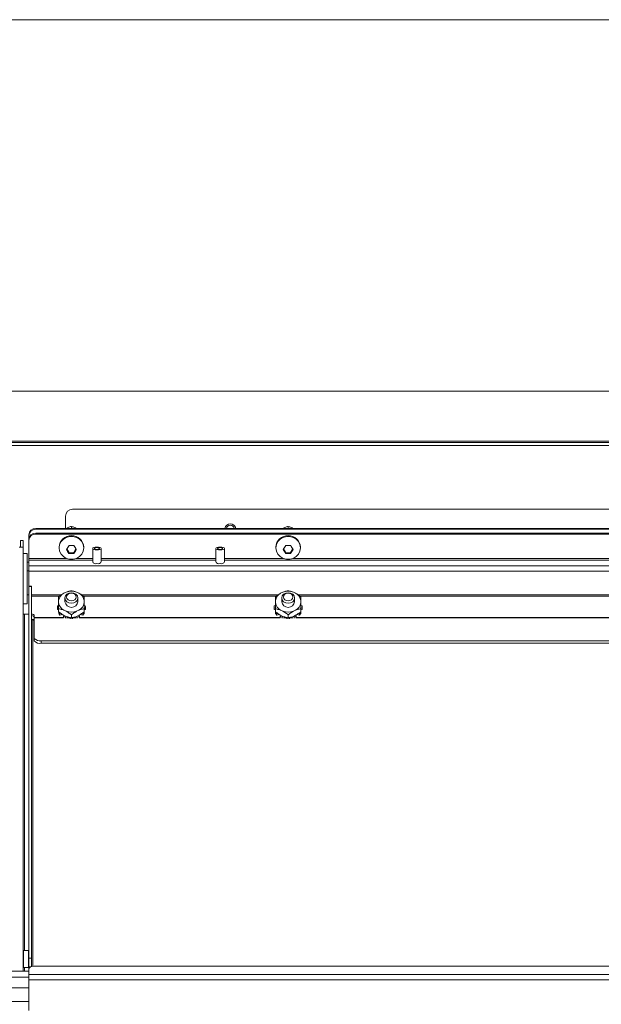
# Model space of a CAD drawing. Units: inches. Extents: x 0.3 to 10.6, y 0.4 to 8.2.
# Drawn here: x 8.6 to 8.7, y 2.2 to 2.4 of the extents above; entities that cross this region are included whole.
import ezdxf

# ---------------------------------------------------------------- set-up
doc = ezdxf.new("R2010")
doc.units = ezdxf.units.IN
doc.header["$MEASUREMENT"] = 0
doc.linetypes.add('SLD-Solid', pattern=[0])

msp = doc.modelspace()

# ---------------------------------------------------------------- linework, layer by layer
at = {"color": 7, "linetype": 'SLD-Solid', "lineweight": 15}
for p, q in [((8.179445226810152, 2.401926643219331), (8.89515260423079, 2.401926643219331)), ((8.231963958775948, 2.33370783662214), (8.856963956722637, 2.33370783662214)), ((8.856963956722637, 2.324520390756298), (8.231963958775948, 2.324520390756298)), ((8.231963958775948, 2.324270356311384), (8.856963956722637, 2.324270356311384)), ((8.231963958775948, 2.323770404753534), (8.856963956722637, 2.323770404753534)), ((8.596588963930106, 2.30853085813541), (8.596588963930106, 2.310782810787328)), ((8.59783896015671, 2.31203286567992), (8.827088958174503, 2.31203286567992)), ((8.597651463656018, 2.308892709955267), (8.597651463656018, 2.308576734938771)), ((8.63746396373862, 2.308892709955267), (8.63746396373862, 2.308576734938771)), ((8.589838957906752, 2.307185295012804), (8.589838957906752, 2.30735624770461)), ((8.589838957906752, 2.306478721841864), (8.589838957906752, 2.307185295012804)), ((8.591088954133355, 2.30853085813541), (8.591088954133355, 2.308359905443603)), ((8.591088954133355, 2.30853085813541), (8.833838960531233, 2.30853085813541)), ((8.591088954133355, 2.308359905443603), (8.833838960531233, 2.308359905443603)), ((8.591088954133355, 2.307653332272664), (8.591088954133355, 2.307482262248879)), ((8.591088954133355, 2.307653332272664), (8.833838960531233, 2.307653332272664)), ((8.591088954133355, 2.307482262248879), (8.833838960531233, 2.307482262248879)), ((8.588276462623497, 2.305064050184272), (8.588276462623497, 2.306314105076864)), ((8.588276462623497, 2.306314105076864), (8.58877645818084, 2.306314105076864)), ((8.58877645818084, 2.306314105076864), (8.58877645818084, 2.305064050184272)), ((8.589838957906752, 2.306307651818079), (8.589838957906752, 2.306478721841864)), ((8.589838957906752, 2.303018719145443), (8.589838957906752, 2.306307651818079)), ((8.588026457511578, 2.305064050184272), (8.58877645818084, 2.305064050184272)), ((8.58877645818084, 2.227194043078572), (8.58877645818084, 2.305064050184272)), ((8.5895264588501, 2.303903284926864), (8.58877645818084, 2.303903284926864)), ((8.5895264588501, 2.294740361444405), (8.5895264588501, 2.303903284926864)), ((8.59539521372041, 2.305074258066349), (8.59539521372041, 2.3049460142145)), ((8.597185861034701, 2.304134428923335), (8.59681563464492, 2.304763914984792)), ((8.597185861034701, 2.304134428923335), (8.597185861034701, 2.303924756678821)), ((8.598087806615348, 2.304118589106318), (8.597185861034701, 2.304134428923335)), ((8.598487175335139, 2.304741387245035), (8.598087806615348, 2.304118589106318)), ((8.598087806615348, 2.304118589106318), (8.598087806615348, 2.303908799529825)), ((8.599907713591627, 2.3049460142145), (8.599907713591627, 2.305074258066349)), ((8.601557709197404, 2.304822932969678), (8.601557709197404, 2.302292668866172)), ((8.603120204480659, 2.302292668866172), (8.603120204480659, 2.304822932969678)), ((8.624182702498217, 2.304822932969678), (8.624182702498217, 2.302292668866172)), ((8.625745212447969, 2.302292668866172), (8.625745212447969, 2.304822932969678)), ((8.635207713803013, 2.305074258066349), (8.635207713803013, 2.3049460142145)), ((8.636998361117302, 2.304134428923335), (8.636628134727522, 2.304763914984792)), ((8.636998361117302, 2.304134428923335), (8.636998361117302, 2.303924756678821)), ((8.637900306697949, 2.304118589106318), (8.636998361117302, 2.304134428923335)), ((8.638299675417741, 2.304741387245035), (8.637900306697949, 2.304118589106318)), ((8.637900306697949, 2.304118589106318), (8.637900306697949, 2.303908799529825)), ((8.639720213674229, 2.3049460142145), (8.639720213674229, 2.305074258066349)), ((8.589838957906752, 2.30231965522109), (8.5895264588501, 2.30231965522109)), ((8.589838957906752, 2.303018719145443), (8.589838957906752, 2.302698285513787)), ((8.589838957906752, 2.302698285513787), (8.589838957906752, 2.301633732478261)), ((8.83508896042446, 2.301633732478261), (8.589838957906752, 2.301633732478261)), ((8.589838957906752, 2.300672431583291), (8.589838957906752, 2.301633732478261)), ((8.589838957906752, 2.300716431075005), (8.5895264588501, 2.300716431075005)), ((8.589838957906752, 2.300672431583291), (8.83508896042446, 2.300672431583291)), ((8.589838957906752, 2.297903044908815), (8.589838957906752, 2.300672431583291)), ((8.590338953464094, 2.297903044908815), (8.589838957906752, 2.297903044908815)), ((8.589838957906752, 2.297827600447023), (8.589838957906752, 2.297903044908815)), ((8.590338953464094, 2.297903044908815), (8.590338953464094, 2.297827600447023)), ((8.589838957906752, 2.296311671292499), (8.5895264588501, 2.296311671292499)), ((8.590338953464094, 2.297827600447023), (8.589838957906752, 2.297827600447023)), ((8.589838957906755, 2.229608735183843), (8.589838957906752, 2.297827600447023)), ((8.590338953464096, 2.229608735183843), (8.590338953464094, 2.297827600447023)), ((8.5966856454799, 2.29681831077309), (8.596273590239997, 2.296623422357791)), ((8.599029322405544, 2.296623422357791), (8.598617267165642, 2.29681831077309)), ((8.636498145562502, 2.29681831077309), (8.636086090322598, 2.296623422357791)), ((8.638841822488144, 2.296623422357791), (8.638429767248242, 2.29681831077309)), ((8.58877645818084, 2.2946533011168), (8.5895264588501, 2.2946533011168)), ((8.5895264588501, 2.294740361444405), (8.5895264588501, 2.2946533011168)), ((8.595312876004916, 2.294358563188304), (8.59509933180513, 2.294314915692524)), ((8.595307772063878, 2.295253219519824), (8.595307772063878, 2.294863442689226)), ((8.596463961374146, 2.295742963195597), (8.596463961374146, 2.295058331104525)), ((8.59883896593789, 2.295058331104525), (8.59883896593789, 2.295742963195597)), ((8.600203580840411, 2.294314915692524), (8.59999005130712, 2.294358563188304)), ((8.599995140581663, 2.294863442689226), (8.599995140581663, 2.295253219519824)), ((8.635125376087519, 2.294358563188304), (8.634911831887733, 2.294314915692524)), ((8.635120272146478, 2.295253219519824), (8.635120272146478, 2.294863442689226)), ((8.636276461456749, 2.295742963195597), (8.636276461456749, 2.295058331104525)), ((8.638651466020493, 2.295058331104525), (8.638651466020493, 2.295742963195597)), ((8.640016080923012, 2.294314915692524), (8.639802551389723, 2.294358563188304)), ((8.639807640664264, 2.294863442689226), (8.639807640664264, 2.295253219519824)), ((8.58902646329276, 2.292782794725049), (8.58877645818084, 2.292782794725049)), ((8.589838957906752, 2.292782794725049), (8.58902646329276, 2.292782794725049)), ((8.595088962591584, 2.294126245872053), (8.595088962591584, 2.293803582932817)), ((8.59509933180513, 2.293614913112346), (8.59509933180513, 2.293937576051583)), ((8.59509933180513, 2.293937576051583), (8.595312876004916, 2.293893928555803)), ((8.59509933180513, 2.293614913112346), (8.595307772063878, 2.293572321604367)), ((8.595307772063878, 2.293748788899135), (8.595307772063878, 2.293218917686919)), ((8.59532607585243, 2.293244378726125), (8.59532607585243, 2.292921715786888)), ((8.595556442524549, 2.292917491835683), (8.59568027176073, 2.292946590166204)), ((8.595556442524549, 2.292594828896446), (8.595556442524549, 2.292917491835683)), ((8.595556442524549, 2.292594828896446), (8.596041507587703, 2.292708758246991)), ((8.596236557334471, 2.292583330362612), (8.596175896701894, 2.292410031031247)), ((8.596273590239997, 2.293493122519282), (8.5966856454799, 2.293298234103983)), ((8.596273590239997, 2.29256103728681), (8.5966856454799, 2.292366148871511)), ((8.59765146365602, 2.292640353703873), (8.59765146365602, 2.292110482491657)), ((8.598617267165642, 2.293298234103983), (8.599029322405544, 2.293493122519282)), ((8.598617267165642, 2.292366148871511), (8.599029322405544, 2.29256103728681)), ((8.599127030610143, 2.292410031031247), (8.599066369977567, 2.292583330362612)), ((8.599261419724336, 2.292708758246991), (8.59974648478749, 2.292594828896446)), ((8.599630267463375, 2.292944830186535), (8.59974648478749, 2.292917491835683)), ((8.59974648478749, 2.292917491835683), (8.59974648478749, 2.292594828896446)), ((8.599976851459607, 2.292921715786888), (8.599976851459607, 2.293244378726125)), ((8.59999005130712, 2.293893928555803), (8.600203580840411, 2.293937576051583)), ((8.599995140581663, 2.293748788899135), (8.599995140581663, 2.293218917686919)), ((8.599995140581663, 2.293572321604367), (8.600203580840411, 2.293614913112346)), ((8.600203580840411, 2.293937576051583), (8.600203580840411, 2.293614913112346)), ((8.600213964720455, 2.293803582932817), (8.600213964720455, 2.294126245872053)), ((8.634901462674184, 2.294126245872053), (8.634901462674184, 2.293803582932817)), ((8.634911831887733, 2.293614913112346), (8.634911831887733, 2.293937576051583)), ((8.634911831887733, 2.293937576051583), (8.635125376087519, 2.293893928555803)), ((8.634911831887733, 2.293614913112346), (8.635120272146478, 2.293572321604367)), ((8.635120272146478, 2.293748788899135), (8.635120272146478, 2.293218917686919)), ((8.635138575935033, 2.293244378726125), (8.635138575935033, 2.292921715786888)), ((8.63536894260715, 2.292917491835683), (8.635492771843332, 2.292946590166204)), ((8.63536894260715, 2.292594828896446), (8.63536894260715, 2.292917491835683)), ((8.63536894260715, 2.292594828896446), (8.635854007670304, 2.292708758246991)), ((8.636049057417072, 2.292583330362612), (8.635988396784496, 2.292410031031247)), ((8.636086090322598, 2.293493122519282), (8.636498145562502, 2.293298234103983)), ((8.636086090322598, 2.29256103728681), (8.636498145562502, 2.292366148871511)), ((8.637463963738622, 2.292640353703873), (8.637463963738622, 2.292110482491657)), ((8.638429767248242, 2.293298234103983), (8.638841822488144, 2.293493122519282)), ((8.638429767248242, 2.292366148871511), (8.638841822488144, 2.29256103728681)), ((8.638939530692745, 2.292410031031247), (8.638878870060168, 2.292583330362612)), ((8.639073919806938, 2.292708758246991), (8.639558984870092, 2.292594828896446)), ((8.639442767545978, 2.292944830186535), (8.639558984870092, 2.292917491835683)), ((8.639558984870092, 2.292917491835683), (8.639558984870092, 2.292594828896446)), ((8.639789351542209, 2.292921715786888), (8.639789351542209, 2.293244378726125)), ((8.639802551389723, 2.293893928555803), (8.640016080923012, 2.293937576051583)), ((8.639807640664264, 2.293748788899135), (8.639807640664264, 2.293218917686919)), ((8.639807640664264, 2.293572321604367), (8.640016080923012, 2.293614913112346)), ((8.640016080923012, 2.293937576051583), (8.640016080923012, 2.293614913112346)), ((8.640026464803057, 2.293803582932817), (8.640026464803057, 2.294126245872053)), ((8.590838963687933, 2.292389497935114), (8.590838963687933, 2.292184753633671)), ((8.590838963687933, 2.292184753633671), (8.590838963687933, 2.292093234690905)), ((8.590838963687933, 2.288326408872265), (8.590838963687933, 2.292093234690905)), ((8.596175896701894, 2.292410031031247), (8.596175896701894, 2.292104615892762)), ((8.596574898759256, 2.292221361210777), (8.596727782326465, 2.292351013046361)), ((8.596574898759256, 2.29200734768308), (8.596574898759256, 2.292221361210777)), ((8.59691206686426, 2.292184753633671), (8.596925442709741, 2.292196134835528)), ((8.596925442709741, 2.292292464389387), (8.596925442709741, 2.292196134835528)), ((8.597367857598927, 2.29221056666881), (8.5974210969839, 2.292035624689754)), ((8.5974210969839, 2.292035624689754), (8.5974210969839, 2.29191266077691)), ((8.597881830328136, 2.292035624689754), (8.597935069713111, 2.29221056666881)), ((8.597881830328136, 2.29191266077691), (8.597881830328136, 2.292035624689754)), ((8.598377484602295, 2.292196134835528), (8.598390860447777, 2.292184753633671)), ((8.598575144985574, 2.292351013046361), (8.598728013886285, 2.292221361210777)), ((8.598728013886285, 2.292221361210777), (8.598728013886285, 2.29200734768308)), ((8.599127030610143, 2.292104615892762), (8.599127030610143, 2.292410031031247)), ((8.635988396784496, 2.292410031031247), (8.635988396784496, 2.292104615892762)), ((8.636387398841856, 2.292221361210777), (8.636540282409065, 2.292351013046361)), ((8.636387398841856, 2.29200734768308), (8.636387398841856, 2.292221361210777)), ((8.636724566946862, 2.292184753633671), (8.636737942792344, 2.292196134835528)), ((8.636737942792344, 2.292292464389387), (8.636737942792344, 2.292196134835528)), ((8.63718035768153, 2.29221056666881), (8.637233597066503, 2.292035624689754)), ((8.637233597066503, 2.292035624689754), (8.637233597066503, 2.29191266077691)), ((8.637694330410739, 2.292035624689754), (8.637747569795712, 2.29221056666881)), ((8.637694330410739, 2.29191266077691), (8.637694330410739, 2.292035624689754)), ((8.638189984684898, 2.292196134835528), (8.63820336053038, 2.292184753633671)), ((8.638387645068175, 2.292351013046361), (8.638540513968888, 2.292221361210777)), ((8.638540513968888, 2.292221361210777), (8.638540513968888, 2.29200734768308)), ((8.638939530692745, 2.292104615892762), (8.638939530692745, 2.292410031031247)), ((8.590838963687933, 2.287856494300759), (8.590838963687933, 2.288326408872265)), ((8.592088959914538, 2.287898851144782), (8.592088959914538, 2.287428936573275)), ((8.832838958416676, 2.287898851144782), (8.592088959914538, 2.287898851144782)), ((8.832838958416676, 2.287428936573275), (8.592088959914538, 2.287428936573275)), ((8.589776463962023, 2.231028628114451), (8.588863958503364, 2.231028628114451)), ((8.588863958503364, 2.231028628114451), (8.588863958503364, 2.227891112359301)), ((8.589838957906755, 2.229608735183843), (8.590338953464096, 2.229608735183843)), ((8.589838957906755, 2.228006567025559), (8.589838957906755, 2.229608735183843)), ((8.590338953464096, 2.229608735183843), (8.590338953464096, 2.228048278543704)), ((8.588863958503364, 2.227891112359301), (8.589776463962023, 2.227891112359301)), ((8.589838957906755, 2.227706255828113), (8.589838957906755, 2.228006567025559)), ((8.589838957906755, 2.227706255828113), (8.589838957906755, 2.226616065755415)), ((8.833838960531237, 2.228133754889607), (8.591088954133358, 2.228133754889607)), ((8.48908270318494, 2.227194043078572), (8.589838957906755, 2.227194043078572)), ((8.589838957906755, 2.225654764860445), (8.589838957906755, 2.226616065755415)), ((8.835088960424464, 2.226616065755415), (8.589838957906755, 2.226616065755415)), ((8.835088960424464, 2.225654764860445), (8.589838957906755, 2.225654764860445)), ((8.589838957906755, 2.225654764860445), (8.589838957906755, 2.220016611326209))]:
    msp.add_line(p, q, dxfattribs=at)
at = {"color": 8, "linetype": 'SLD-Solid', "lineweight": 15}
for p, q in [((8.59671123851758, 2.303018719145443), (8.589838957906752, 2.303018719145443)), ((8.601557709197404, 2.302698285513787), (8.589838957906752, 2.302698285513787)), ((8.601557709197404, 2.303018719145443), (8.59859167412796, 2.303018719145443)), ((8.624182702498217, 2.303018719145443), (8.603120204480659, 2.303018719145443)), ((8.624182702498217, 2.302698285513787), (8.603120204480659, 2.302698285513787)), ((8.636523738600182, 2.303018719145443), (8.625745212447969, 2.303018719145443)), ((8.706682710117756, 2.302698285513787), (8.625745212447969, 2.302698285513787)), ((8.706682710117756, 2.303018719145443), (8.638404174210562, 2.303018719145443)), ((8.595807943619187, 2.296331265732809), (8.590338953464094, 2.296331265732809)), ((8.590338953464094, 2.296102351043918), (8.59549478457016, 2.296102351043918)), ((8.635620443701788, 2.296331265732809), (8.599486946452366, 2.296331265732809)), ((8.599817221303669, 2.296102351043918), (8.635307284652761, 2.296102351043918)), ((8.71062045196196, 2.296331265732809), (8.639299446534967, 2.296331265732809)), ((8.63962972138627, 2.296102351043918), (8.710307285579685, 2.296102351043918)), ((8.58902646329276, 2.292782794725049), (8.58902646329276, 2.231028628114451)), ((8.590390931530306, 2.291768811772), (8.590838963687933, 2.291768811772)), ((8.590588958576017, 2.228098085968325), (8.590588958576014, 2.291677292829235)), ((8.590588958576014, 2.291677292829235), (8.590838963687933, 2.291677292829235)), ((8.596175896701894, 2.292184753633671), (8.590838963687933, 2.292184753633671)), ((8.590838963687933, 2.292093234690905), (8.596211492290692, 2.292093234690905)), ((8.596773585797338, 2.292093234690905), (8.597313268896206, 2.292093234690905)), ((8.596964030263974, 2.292184753633671), (8.59691206686426, 2.292184753633671)), ((8.59798965841583, 2.292093234690905), (8.598529326848203, 2.292093234690905)), ((8.598390860447777, 2.292184753633671), (8.598338882381567, 2.292184753633671)), ((8.599091435021347, 2.292093234690905), (8.636023992373293, 2.292093234690905)), ((8.635988396784496, 2.292184753633671), (8.599127030610143, 2.292184753633671)), ((8.63658608587994, 2.292093234690905), (8.637125768978809, 2.292093234690905)), ((8.636776530346577, 2.292184753633671), (8.636724566946862, 2.292184753633671)), ((8.637802158498433, 2.292093234690905), (8.638341826930803, 2.292093234690905)), ((8.63820336053038, 2.292184753633671), (8.638151382464168, 2.292184753633671)), ((8.638903935103949, 2.292093234690905), (8.711023985966968, 2.292093234690905)), ((8.71098839037817, 2.292184753633671), (8.638939530692745, 2.292184753633671)), ((8.589776463962023, 2.231028628114451), (8.589776463962023, 2.227891112359301)), ((8.58902646329276, 2.227891112359301), (8.58902646329276, 2.227194043078572)), ((8.59019938707638, 2.228006567025559), (8.589838957906755, 2.228006567025559)), ((8.48908270318494, 2.226120983474648), (8.589838957906755, 2.226120983474648)), ((8.589838957906755, 2.224134318424772), (8.48908270318494, 2.224134318424772)), ((8.48908270318494, 2.22164412319172), (8.589838957906755, 2.22164412319172))]:
    msp.add_line(p, q, dxfattribs=at)
at = {"color": 7, "linetype": 'SLD-Solid', "lineweight": 15, "flags": 128}
for points in [[(8.599907713591627, 2.3049460142145), (8.59981631198084, 2.304348677114989), (8.599549543062576, 2.303799798122352), (8.599128995920774, 2.303343728724238), (8.598588740828513, 2.303017428493686), (8.597972557280052, 2.302847414457703), (8.59733035536549, 2.302847414457703), (8.596714186483526, 2.303017428493686), (8.596173931391265, 2.303343728724238), (8.595753384249461, 2.303799798122352), (8.595486600664701, 2.304348677114989), (8.59539521372041, 2.3049460142145), (8.595486600664701, 2.30554335131401), (8.595753384249461, 2.306092347638625), (8.596173931391265, 2.306548417036739), (8.596714186483526, 2.306874599935313), (8.59733035536549, 2.307044613971296), (8.597972557280052, 2.307044613971296), (8.598588740828513, 2.306874599935313), (8.599128995920774, 2.306548417036739), (8.599549543062576, 2.306092347638625), (8.59981631198084, 2.30554335131401), (8.599907713591627, 2.3049460142145)], [(8.639720213674229, 2.3049460142145), (8.639628812063442, 2.304348677114989), (8.639362043145178, 2.303799798122352), (8.638941496003374, 2.303343728724238), (8.638401240911115, 2.303017428493686), (8.637785057362652, 2.302847414457703), (8.63714285544809, 2.302847414457703), (8.636526686566127, 2.303017428493686), (8.635986431473865, 2.303343728724238), (8.635565884332063, 2.303799798122352), (8.635299100747304, 2.304348677114989), (8.635207713803013, 2.3049460142145), (8.635299100747304, 2.30554335131401), (8.635565884332063, 2.306092347638625), (8.635986431473865, 2.306548417036739), (8.636526686566127, 2.306874599935313), (8.63714285544809, 2.307044613971296), (8.637785057362652, 2.307044613971296), (8.638401240911115, 2.306874599935313), (8.638941496003374, 2.306548417036739), (8.639362043145178, 2.306092347638625), (8.639628812063442, 2.30554335131401), (8.639720213674229, 2.3049460142145)], [(8.603120204480659, 2.304822932969678), (8.603060746500855, 2.304925246454411), (8.602891392457247, 2.305011954786082), (8.60263792605198, 2.305069799451189), (8.60233896417228, 2.305090215215344), (8.602039987626082, 2.305069799451189), (8.601786535887312, 2.305011954786082), (8.601617181843704, 2.304925246454411), (8.601557709197404, 2.304822932969678), (8.601617181843704, 2.304720736816924), (8.601786535887312, 2.304634028485252), (8.602039987626082, 2.304576066488167), (8.60233896417228, 2.30455576805599), (8.60263792605198, 2.304576066488167), (8.602891392457247, 2.304634028485252), (8.603060746500855, 2.304720736816924), (8.603120204480659, 2.304822932969678)], [(8.602807705424008, 2.304822932969678), (8.602772021836227, 2.304884297594122), (8.602670412343363, 2.304936392992312), (8.602518335433501, 2.304971123257771), (8.60233896417228, 2.304983325783473), (8.602159578244562, 2.304971123257771), (8.6020075013347, 2.304936392992312), (8.601905891841835, 2.304884297594122), (8.601870208254056, 2.304822932969678), (8.601905891841835, 2.304761568345234), (8.6020075013347, 2.304709590279022), (8.602159578244562, 2.304674860013562), (8.60233896417228, 2.304662657487861), (8.602518335433501, 2.304674860013562), (8.602670412343363, 2.304709590279022), (8.602772021836227, 2.304761568345234), (8.602807705424008, 2.304822932969678)], [(8.625745212447969, 2.304822932969678), (8.62568573980167, 2.304925246454411), (8.625516385758061, 2.305011954786082), (8.62526293401929, 2.305069799451189), (8.624963957473092, 2.305090215215344), (8.624664980926896, 2.305069799451189), (8.624411529188125, 2.305011954786082), (8.624242175144518, 2.304925246454411), (8.624182702498217, 2.304822932969678), (8.624242175144518, 2.304720736816924), (8.624411529188125, 2.304634028485252), (8.624664980926896, 2.304576066488167), (8.624963957473092, 2.30455576805599), (8.62526293401929, 2.304576066488167), (8.625516385758061, 2.304634028485252), (8.62568573980167, 2.304720736816924), (8.625745212447969, 2.304822932969678)], [(8.625432713391318, 2.304822932969678), (8.625397029803539, 2.304884297594122), (8.625295420310673, 2.304936392992312), (8.625143343400811, 2.304971123257771), (8.624963957473092, 2.304983325783473), (8.624784571545375, 2.304971123257771), (8.62463250930201, 2.304936392992312), (8.624530885142649, 2.304884297594122), (8.624495216221366, 2.304822932969678), (8.624530885142649, 2.304761568345234), (8.62463250930201, 2.304709590279022), (8.624784571545375, 2.304674860013562), (8.624963957473092, 2.304662657487861), (8.625143343400811, 2.304674860013562), (8.625295420310673, 2.304709590279022), (8.625397029803539, 2.304761568345234), (8.625432713391318, 2.304822932969678)], [(8.59883896593789, 2.295742963195597), (8.598748561648916, 2.295370786161684), (8.59849114995589, 2.295055163141122), (8.598105890406442, 2.294844317576828), (8.59765146365602, 2.29477028109877), (8.597197022239099, 2.294844317576828), (8.596811777356146, 2.295055163141122), (8.596554350996625, 2.295370786161684), (8.596463961374146, 2.295742963195597), (8.596554350996625, 2.296115257561487), (8.596811777356146, 2.29643088058205), (8.597197022239099, 2.296641726146344), (8.59765146365602, 2.296715762624402), (8.598105890406442, 2.296641726146344), (8.59849114995589, 2.29643088058205), (8.598748561648916, 2.296115257561487), (8.59883896593789, 2.295742963195597)], [(8.598532714809064, 2.29591860916652), (8.598465630250697, 2.296194925974484), (8.59827459912417, 2.296429120602381), (8.597988705093512, 2.296585524128928), (8.59765146365602, 2.296640552826565), (8.597314222218527, 2.296585524128928), (8.597028328187866, 2.296429120602381), (8.596837297061342, 2.296194925974484), (8.596770212502975, 2.29591860916652), (8.596837297061342, 2.295642409690533), (8.597028328187866, 2.295408215062636), (8.597314222218527, 2.295251694204111), (8.59765146365602, 2.295196782838453), (8.597988705093512, 2.295251694204111), (8.59827459912417, 2.295408215062636), (8.598465630250697, 2.295642409690533), (8.598532714809064, 2.29591860916652)], [(8.638651466020493, 2.295742963195597), (8.638561061731517, 2.295370786161684), (8.638303650038493, 2.295055163141122), (8.637918390489045, 2.294844317576828), (8.637463963738622, 2.29477028109877), (8.637009522321701, 2.294844317576828), (8.636624277438749, 2.295055163141122), (8.636366851079226, 2.295370786161684), (8.636276461456749, 2.295742963195597), (8.636366851079226, 2.296115257561487), (8.636624277438749, 2.29643088058205), (8.637009522321701, 2.296641726146344), (8.637463963738622, 2.296715762624402), (8.637918390489045, 2.296641726146344), (8.638303650038493, 2.29643088058205), (8.638561061731517, 2.296115257561487), (8.638651466020493, 2.295742963195597)], [(8.638345214891665, 2.29591860916652), (8.6382781303333, 2.296194925974484), (8.638087099206773, 2.296429120602381), (8.637801205176112, 2.296585524128928), (8.637463963738622, 2.296640552826565), (8.63712672230113, 2.296585524128928), (8.636840828270469, 2.296429120602381), (8.636649797143942, 2.296194925974484), (8.636582712585577, 2.29591860916652), (8.636649797143942, 2.295642409690533), (8.636840828270469, 2.295408215062636), (8.63712672230113, 2.295251694204111), (8.637463963738622, 2.295196782838453), (8.637801205176112, 2.295251694204111), (8.638087099206773, 2.295408215062636), (8.6382781303333, 2.295642409690533), (8.638345214891665, 2.29591860916652)]]:
    msp.add_lwpolyline(points, dxfattribs=at)
at = {"color": 7, "linetype": 'SLD-Solid', "lineweight": 15}
for centre, radius, start, end in [((8.597838959468744, 2.310782847053556), 0.001249999999999751, 90, 180), ((8.626838959468746, 2.308282847053556), 0.001059375000001384, 13.54089251830568, 166.4591074817168), ((8.626838959468746, 2.308282847053557), 0.0008031250000005805, 17.98965163052758, 162.0103483694724), ((8.59105239498027, 2.307317348298827), 0.001214060416601956, 88.27438416427104, 178.1638860231594), ((8.591052394980268, 2.30714639560702), 0.001214060416601365, 88.27438416418724, 178.1638860231567), ((8.591052460667369, 2.306439752533222), 0.001214128311606364, 88.27758192674614, 178.1606882605978), ((8.591052394980268, 2.306268752412296), 0.001214060416601808, 88.27438416418788, 178.1638860231358), ((8.59765146365602, 2.304967292193), 0.002258784068917973, 2.714286034821523, 177.2857139651806), ((8.63746396373862, 2.304967292193), 0.002258784068917952, 2.714286034808136, 177.2857139651897), ((8.584742614625698, 2.312878758891932), 0.01454662035219296, 325.6298220742133, 329.0275735282953), ((8.597816631132234, 2.313957198521699), 0.008585599445121685, 265.9824461230048, 272.0053557020655), ((8.611526968563448, 2.312764633983123), 0.0153102816619487, 208.8512262714362, 212.0726362397501), ((8.624555114707505, 2.312878758892472), 0.01454662035315321, 325.6298220742233, 329.0275735280847), ((8.637629131214837, 2.313957198521659), 0.008585599445082203, 265.9824461229863, 272.0053557020628), ((8.651339468645457, 2.312764633982806), 0.01531028166127734, 208.8512262714636, 212.0726362399222), ((8.610176304171487, 2.312064619176114), 0.01533000242546997, 208.854126514945, 212.0714191204706), ((8.597788071090248, 2.312465158710137), 0.00856160754808959, 265.9665741073617, 272.0062926881445), ((8.586149896905946, 2.312075474223363), 0.01446403345474298, 325.6241302066047, 329.0416793440086), ((8.649988804254086, 2.312064619176114), 0.01533000242546842, 208.8541265149482, 212.0714191204741), ((8.637600571172849, 2.312465158710156), 0.0085616075481091, 265.9665741073709, 272.0062926881399), ((8.625962396988998, 2.312075474223104), 0.0144640334542244, 325.624130206442, 329.0416793439722), ((8.602073681585814, 2.302540174215219), 0.00052978824296841, 193.1136530796313, 300.0485230172816), ((8.602569801167137, 2.302619677394971), 0.000585512791198786, 246.7809448378439, 340.0576636517758), ((8.624698678859211, 2.302540183387013), 0.0005297941929438238, 193.1145216423842, 300.0476544546054), ((8.625194791364784, 2.302619708415693), 0.0005855400761539411, 246.7824205965522, 340.0554033062055), ((8.597179917728921, 2.294959086405203), 0.001895110466504991, 118.5708560165977, 171.0712378821739), ((8.597651456322772, 2.294162137531655), 0.002826313300524786, 70.01823349839196, 109.9817665016757), ((8.598123031538487, 2.294959112218946), 0.001895070282067194, 8.928162968638485, 61.42974313261369), ((8.63699241781153, 2.294959086405196), 0.001895110466514868, 118.5708560167308, 171.0712378820034), ((8.637463956405371, 2.294162137531661), 0.00282631330051917, 70.01823349832121, 109.981766501645), ((8.63793553162109, 2.294959112218949), 0.001895070282063271, 8.928162968575572, 61.42974313266951), ((8.596811044115732, 2.294126245872054), 0.0017220787831636, 173.7100857309375, 186.289914269078), ((8.597179843015649, 2.295157380633293), 0.001895006375564197, 188.9232832229206, 241.4300023359596), ((8.597651463656018, 2.295218330233292), 0.001198232611248451, 187.6735834355889, 352.3264165644241), ((8.598123106247199, 2.295157354824974), 0.001894966198367215, 298.5693985063853, 351.0773159347551), ((8.598494838188477, 2.294126245872054), 0.001719127031866226, 353.6992422025462, 6.300757797439875), ((8.636623544197976, 2.294126245872054), 0.001722078782806936, 173.7100857296295, 186.289914270386), ((8.636992343098258, 2.295157380633299), 0.001895006375573905, 188.9232832230647, 241.4300023358137), ((8.637463963738622, 2.295218330233294), 0.001198232611248688, 187.6735834356618, 352.3264165643286), ((8.637935606329803, 2.295157354824971), 0.001894966198363234, 298.5693985063294, 351.0773159348181), ((8.638307338271437, 2.294126245872054), 0.00171912703150957, 353.6992422012337, 6.300757798752349), ((8.590380079070966, 2.292339319518771), 0.0004616199358295753, 6.240422813504444, 95.11124352245956), ((8.590380014900996, 2.292052481831823), 0.0004616922458526934, 6.249220657838838, 95.10244567800936), ((8.596810823169484, 2.29380359580799), 0.001721860577948544, 180.0004284278911, 186.2911456089577), ((8.59710845229853, 2.293933191678507), 0.002049377777506431, 209.574357534755, 220.7725692079773), ((8.597012188785516, 2.294184909280793), 0.001930166872705396, 212.0310291842103, 221.0438322219703), ((8.59765145632277, 2.295956122758528), 0.002827925508949059, 250.0301101814846, 289.9698898185171), ((8.598165359280083, 2.294278236173831), 0.002086044827891688, 319.2841358946887, 327.4168951706474), ((8.598193542141358, 2.293933849100557), 0.002050513586688282, 319.2305421202772, 330.4225311374057), ((8.598493683267938, 2.293803641941639), 0.00172028145352907, 353.7015102516849, 359.9980346492209), ((8.636623323251369, 2.293803595807967), 0.001721860577232638, 180.0004284271081, 186.291145610796), ((8.63692095238128, 2.293933191678603), 0.002049377777682321, 209.5743575350637, 220.7725692072933), ((8.636824688872212, 2.294184909283827), 0.001930166877785733, 212.0310291960985, 221.0438322100871), ((8.637463956405373, 2.295956122758522), 0.00282792550894405, 250.0301101814477, 289.9698898185201), ((8.637977859363076, 2.294278236173527), 0.002086044827397048, 319.2841358940199, 327.416895171881), ((8.638006042223775, 2.293933849100688), 0.002050513586913176, 319.2305421208945, 330.4225311367916), ((8.638306183350727, 2.293803641941646), 0.001720281453342578, 353.701510250791, 359.9980346490136), ((8.590581579826775, 2.291919930413928), 0.0002427497547805788, 181.8269232600473, 271.7418609549571), ((8.597557104500195, 2.294814789145543), 0.002773192487073661, 240.1284679548865, 249.2568821126731), ((8.597638046752218, 2.294550179590876), 0.002459538824970374, 253.1581625503644, 262.0768690088976), ((8.59765146365602, 2.295171627576205), 0.003144452719861932, 265.7986731380128, 274.2013268619565), ((8.597664789599966, 2.294550654547189), 0.002460019763934172, 277.9233661110105, 286.8406600766838), ((8.597745872729774, 2.294814759926875), 0.002773142288447108, 290.7420838209737, 299.8709383836255), ((8.637369258965903, 2.294814058229209), 0.002772386540974616, 240.1271383028923, 249.2582117645007), ((8.637450546834833, 2.294550179590928), 0.002459538825023282, 253.1581625504349, 262.0768690087351), ((8.63746396373862, 2.295171627576213), 0.003144452719870347, 265.7986731380564, 274.2013268619775), ((8.637477289682563, 2.294550654547211), 0.002460019763956543, 277.9233661110636, 286.8406600766558), ((8.637558372812324, 2.294814759926985), 0.002773142288568327, 290.742083821204, 299.8709383834561), ((8.591812897357265, 2.289132768577725), 0.001264421910142978, 219.6227541620843, 282.6110261446865), ((8.591813202867188, 2.288663747186778), 0.001265226936317429, 219.645086382346, 282.5886939243804), ((8.58977645946875, 2.231091114679495), 6.250000000029843e-05, 270.0000000000008, 1.302755197521236e-08), ((8.58977645946875, 2.227828614679495), 6.250000000029843e-05, 0, 90), ((8.590813042855961, 2.226899284456891), 0.001264928568040936, 77.40112972737502, 140.3602750928875)]:
    msp.add_arc(centre, radius, start, end, dxfattribs=at)
for points, knots in [([(8.597651463656018, 2.308892709955267), (8.597451954747733, 2.308821269002922), (8.597170316833374, 2.308720418965745), (8.596864803736214, 2.308573655986757), (8.596775712439438, 2.30853085813541)], [0, 0, 0, 0, 0.7083879624000543, 1, 1, 1, 1]), ([(8.598521993599583, 2.30853085813541), (8.598333993943681, 2.308618469288322), (8.598031829490248, 2.308759283248897), (8.59775576665263, 2.308856122007428), (8.597651463656018, 2.308892709955267)], [0, 0, 0, 0, 0.6221766119888051, 1, 1, 1, 1]), ([(8.63746396373862, 2.308892709955267), (8.637264454830333, 2.308821269002922), (8.636982816915976, 2.308720418965745), (8.636677303818816, 2.308573655986757), (8.63658821252204, 2.30853085813541)], [0, 0, 0, 0, 0.7083879624000543, 1, 1, 1, 1]), ([(8.638334493682184, 2.30853085813541), (8.638146494026284, 2.308618469288322), (8.637844329572848, 2.308759283248897), (8.637568266735233, 2.308856122007428), (8.63746396373862, 2.308892709955267)], [0, 0, 0, 0, 0.6221766119888051, 1, 1, 1, 1]), ([(8.595307772063878, 2.295965659289659), (8.595507645771487, 2.296121122837985), (8.595817745416419, 2.29636232110119), (8.596154049757395, 2.296554951315438), (8.596273590239997, 2.296623422357791)], [0, 0, 0, 0, 0.6445467154742177, 1, 1, 1, 1]), ([(8.5966856454799, 2.29681831077309), (8.596906211021018, 2.296894763814846), (8.597241060014703, 2.297010830105013), (8.5975470348946, 2.297057996623765), (8.59765146365602, 2.297074094484922)], [0, 0, 0, 0, 0.6587015200213377, 0.9999999999999999, 0.9999999999999999, 0.9999999999999999, 0.9999999999999999]), ([(8.59765146365602, 2.297074094484922), (8.59785134317458, 2.297040473975553), (8.598161456454145, 2.296988311720531), (8.598497733246798, 2.296862892611432), (8.598617267165642, 2.29681831077309)], [0, 0, 0, 0, 0.64453711509613, 1, 1, 1, 1]), ([(8.599029322405544, 2.296623422357791), (8.599249888963609, 2.296491278003174), (8.599584724553766, 2.29629067355365), (8.599890715376622, 2.296048355088194), (8.599995140581663, 2.295965659289659)], [0, 0, 0, 0, 0.6587309251129152, 1, 1, 1, 1]), ([(8.635120272146478, 2.295965659289659), (8.635320145854088, 2.296121122837985), (8.63563024549902, 2.29636232110119), (8.635966549839997, 2.296554951315438), (8.636086090322598, 2.296623422357791)], [0, 0, 0, 0, 0.6445467154742177, 1, 1, 1, 1]), ([(8.636498145562502, 2.29681831077309), (8.636718711103619, 2.296894763814846), (8.637053560097305, 2.297010830105013), (8.6373595349772, 2.297057996623765), (8.637463963738622, 2.297074094484922)], [0, 0, 0, 0, 0.6587015200213377, 0.9999999999999999, 0.9999999999999999, 0.9999999999999999, 0.9999999999999999]), ([(8.637463963738622, 2.297074094484922), (8.637663843257183, 2.297040473975553), (8.637973956536747, 2.296988311720531), (8.638310233329399, 2.296862892611432), (8.638429767248242, 2.29681831077309)], [0, 0, 0, 0, 0.64453711509613, 1, 1, 1, 1]), ([(8.638841822488144, 2.296623422357791), (8.639062389046211, 2.296491278003174), (8.639397224636367, 2.29629067355365), (8.639703215459225, 2.296048355088194), (8.639807640664264, 2.295965659289659)], [0, 0, 0, 0, 0.6587309251129152, 1, 1, 1, 1]), ([(8.595307772063878, 2.295253219519824), (8.595307772063878, 2.295353148275277), (8.595307772063878, 2.295637703012366), (8.595307772063878, 2.295836606139748), (8.595307772063878, 2.295965659289659)], [0, 0, 0, 0, 0.351175863298721, 1, 1, 1, 1]), ([(8.595307772063878, 2.293748788899136), (8.595307772063878, 2.293791972990808), (8.595307772063878, 2.294149846429823), (8.595307772063878, 2.294534200705191), (8.595307772063878, 2.294838727311003), (8.595307772063878, 2.294863442689226)], [0, 0, 0, 0, 0.1119717404444145, 0.9279276296751504, 1, 1, 1, 1]), ([(8.599995140581663, 2.29596565928966), (8.599995140581663, 2.295944553919407), (8.599995140581663, 2.295769559940782), (8.599995140581663, 2.295534337224743), (8.599995140581663, 2.295274294818074), (8.599995140581663, 2.295253219519824)], [0, 0, 0, 0, 0.1119256857710074, 0.92802546600033, 1, 1, 1, 1]), ([(8.599995140581663, 2.294863442689226), (8.599995140581663, 2.294739937090488), (8.599995140581663, 2.294388324564407), (8.599995140581663, 2.294000432197751), (8.599995140581663, 2.293748788899135)], [0, 0, 0, 0, 0.351254831888546, 1, 1, 1, 1]), ([(8.635120272146478, 2.295253219519824), (8.635120272146478, 2.295353148275277), (8.635120272146478, 2.295637703012366), (8.635120272146478, 2.295836606139748), (8.635120272146478, 2.295965659289659)], [0, 0, 0, 0, 0.351175863298721, 1, 1, 1, 1]), ([(8.635120272146478, 2.293748788899136), (8.635120272146478, 2.293791972990808), (8.635120272146478, 2.294149846429823), (8.63512027214648, 2.294534200705191), (8.635120272146478, 2.294838727311003), (8.635120272146478, 2.294863442689226)], [0, 0, 0, 0, 0.1119717404444145, 0.9279276296751504, 1, 1, 1, 1]), ([(8.639807640664264, 2.29596565928966), (8.639807640664264, 2.295944553919407), (8.639807640664264, 2.295769559940782), (8.639807640664264, 2.295534337224743), (8.639807640664264, 2.295274294818074), (8.639807640664264, 2.295253219519824)], [0, 0, 0, 0, 0.1119256857710074, 0.92802546600033, 1, 1, 1, 1]), ([(8.639807640664264, 2.294863442689226), (8.639807640664264, 2.294739937090488), (8.639807640664264, 2.294388324564407), (8.639807640664264, 2.294000432197751), (8.639807640664264, 2.293748788899135)], [0, 0, 0, 0, 0.351254831888546, 1, 1, 1, 1]), ([(8.596273590239997, 2.293493122519282), (8.596053027403551, 2.293569600071392), (8.595718187222698, 2.293685701939652), (8.5954122016437, 2.293732736507966), (8.595307772063878, 2.293748788899135)], [0, 0, 0, 0, 0.6587107792302682, 1, 1, 1, 1]), ([(8.595307772063878, 2.293218917686919), (8.595507641956436, 2.29306340452391), (8.595817729718336, 2.292822133925091), (8.596154048716686, 2.292629505356292), (8.596273590239997, 2.29256103728681)], [0, 0, 0, 0, 0.6445591123410369, 1, 1, 1, 1]), ([(8.59765146365602, 2.292640353703873), (8.597451593763461, 2.292795866866882), (8.597141506001561, 2.293037137465702), (8.596805187003211, 2.2932297660345), (8.5966856454799, 2.293298234103983)], [0, 0, 0, 0, 0.6445591123410369, 1, 1, 1, 1]), ([(8.598617267165642, 2.293298234103983), (8.598396695742569, 2.293166105333292), (8.598061832990096, 2.292965512694329), (8.597755885854612, 2.29272309335778), (8.59765146365602, 2.292640353703873)], [0, 0, 0, 0, 0.6586920206723571, 1, 1, 1, 1]), ([(8.599995140581663, 2.293748788899135), (8.59979525991326, 2.293715218521234), (8.599485138584207, 2.293663132992931), (8.59914886098872, 2.293537708060771), (8.599029322405544, 2.293493122519282)], [0, 0, 0, 0, 0.6445240932462923, 1, 1, 1, 1]), ([(8.599029322405544, 2.29256103728681), (8.59924989928049, 2.292693165202354), (8.599584768487096, 2.292893755451263), (8.599890718498425, 2.293136177855223), (8.599995140581663, 2.293218917686919)], [0, 0, 0, 0, 0.6586956059104336, 1, 1, 1, 1]), ([(8.636086090322598, 2.293493122519282), (8.635865527486152, 2.293569600071392), (8.6355306873053, 2.293685701939652), (8.635224701726301, 2.293732736507966), (8.635120272146478, 2.293748788899135)], [0, 0, 0, 0, 0.6587107792302682, 1, 1, 1, 1]), ([(8.635120272146478, 2.293218917686919), (8.635320142039037, 2.29306340452391), (8.635630229800936, 2.292822133925091), (8.635966548799288, 2.292629505356292), (8.636086090322598, 2.29256103728681)], [0, 0, 0, 0, 0.6445591123410369, 1, 1, 1, 1]), ([(8.637463963738622, 2.292640353703873), (8.637264093846063, 2.292795866866882), (8.636954006084164, 2.293037137465702), (8.636617687085812, 2.2932297660345), (8.636498145562502, 2.293298234103983)], [0, 0, 0, 0, 0.6445591123410369, 1, 1, 1, 1]), ([(8.638429767248242, 2.293298234103983), (8.63820919582517, 2.293166105333292), (8.637874333072697, 2.292965512694329), (8.637568385937213, 2.29272309335778), (8.637463963738622, 2.292640353703873)], [0, 0, 0, 0, 0.6586920206723571, 1, 1, 1, 1]), ([(8.639807640664264, 2.293748788899135), (8.639607759995862, 2.293715218521234), (8.63929763866681, 2.293663132992931), (8.638961361071322, 2.293537708060771), (8.638841822488144, 2.293493122519282)], [0, 0, 0, 0, 0.6445240932462923, 1, 1, 1, 1]), ([(8.638841822488144, 2.29256103728681), (8.639062399363091, 2.292693165202354), (8.639397268569699, 2.292893755451263), (8.639703218581026, 2.293136177855223), (8.639807640664264, 2.293218917686919)], [0, 0, 0, 0, 0.6586956059104336, 1, 1, 1, 1]), ([(8.5966856454799, 2.292366148871511), (8.596906208316346, 2.2922896713194), (8.597241048497198, 2.292173569451142), (8.597547034076197, 2.292126534882827), (8.59765146365602, 2.292110482491657)], [0, 0, 0, 0, 0.6587107792302682, 1, 1, 1, 1]), ([(8.59765146365602, 2.292110482491657), (8.59785134507106, 2.292144052035715), (8.598161464258757, 2.292196135716094), (8.598497733764356, 2.29232156326132), (8.598617267165642, 2.292366148871511)], [0, 0, 0, 0, 0.6445309512281977, 1, 1, 1, 1]), ([(8.636498145562502, 2.292366148871511), (8.636718708398949, 2.2922896713194), (8.6370535485798, 2.292173569451142), (8.637359534158799, 2.292126534882827), (8.637463963738622, 2.292110482491657)], [0, 0, 0, 0, 0.6587107792302682, 1, 1, 1, 1]), ([(8.637463963738622, 2.292110482491657), (8.63766384515366, 2.292144052035715), (8.637973964341358, 2.292196135716094), (8.638310233846957, 2.29232156326132), (8.638429767248242, 2.292366148871511)], [0, 0, 0, 0, 0.6445309512281977, 1, 1, 1, 1])]:
    msp.add_open_spline(points, degree=3, knots=knots, dxfattribs=at)

doc.saveas('drawing.dxf')
